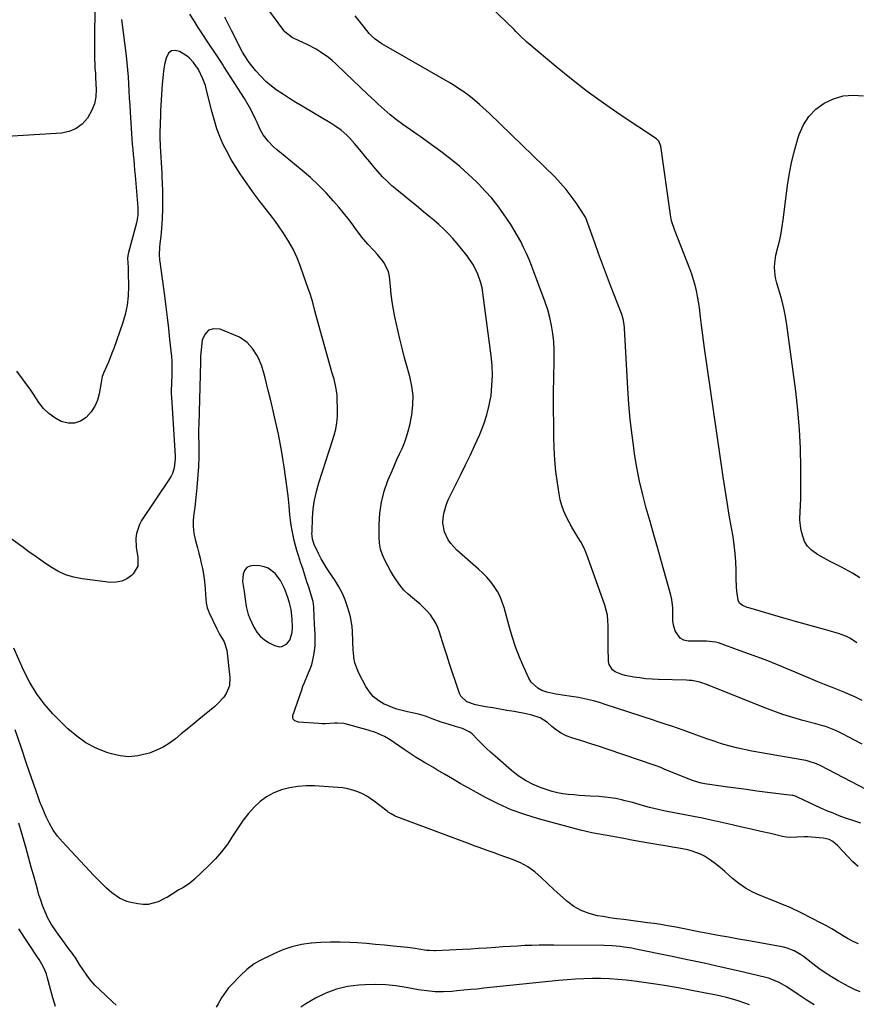
# Model space of a CAD drawing. Units: inches. Extents: x 1905042 to 1910382, y 385034 to 390396.
# Drawn here: x 1906343 to 1906751, y 386362 to 386842 of the extents above; entities that cross this region are included whole.
import ezdxf

# ---------------------------------------------------------------- set-up
doc = ezdxf.new("R2010")
doc.units = ezdxf.units.IN
doc.header["$MEASUREMENT"] = 0
for name, color, linetype in [('1', 7, 'Continuous'), ('7', 7, 'Continuous'), ('8', 7, 'Continuous')]:
    doc.layers.add(name, color=color, linetype=linetype)

msp = doc.modelspace()

# ---------------------------------------------------------------- linework, layer by layer
at = {"layer": '1', "color": 18}
msp.add_polyline3d([(1906464.44, 386574.62, 1812), (1906462.5, 386575.32, 1812), (1906460.43, 386575.76, 1812), (1906457.46, 386576.03, 1812), (1906455.52, 386575.7, 1812), (1906453.94, 386574.93, 1812), (1906452.9, 386573.52, 1812), (1906452.22, 386571.67, 1812), (1906451.95, 386568.12, 1812), (1906452.66, 386563.29, 1812), (1906453.21, 386559.64, 1812), (1906453.64, 386555.96, 1812), (1906454.69, 386552.04, 1812), (1906455.46, 386550.15, 1812), (1906457.45, 386545.92, 1812), (1906458.86, 386543.57, 1812), (1906460.53, 386541.47, 1812), (1906462.58, 386539.75, 1812), (1906464.9, 386538.27, 1812), (1906467.55, 386536.94, 1812), (1906469.95, 386536.38, 1812), (1906471.14, 386536.56, 1812), (1906473.4, 386537.68, 1812), (1906474.96, 386539.58, 1812), (1906476.02, 386543.35, 1812), (1906476.19, 386546.01, 1812), (1906476.11, 386549.77, 1812), (1906475.56, 386554.61, 1812), (1906474.84, 386557.78, 1812), (1906473.82, 386560.86, 1812), (1906472.31, 386564.77, 1812), (1906470.38, 386568.65, 1812), (1906467.77, 386572.11, 1812), (1906464.44, 386574.62, 1812)], dxfattribs=at)
at = {"layer": '7', "color": 18}
for points in [[(1906751.19, 386538.36, 1826), (1906748.02, 386540.41, 1826), (1906745.77, 386541.54, 1826), (1906742.23, 386542.81, 1826), (1906735.32, 386544.73, 1826), (1906730.65, 386546.03, 1826), (1906725.98, 386547.34, 1826), (1906721.32, 386548.67, 1826), (1906716.66, 386550.02, 1826), (1906698.47, 386555.29, 1826), (1906697.64, 386555.56, 1826), (1906695.23, 386556.57, 1826), (1906694, 386557.61, 1826), (1906693.38, 386559.09, 1826), (1906692.7, 386563.46, 1826), (1906692.47, 386565.5, 1826), (1906692.3, 386569.6, 1826), (1906692.28, 386573.7, 1826), (1906692.17, 386577.81, 1826), (1906691.91, 386581.89, 1826), (1906691.44, 386585.97, 1826), (1906690.84, 386590.02, 1826), (1906690.08, 386594.34, 1826), (1906689.02, 386600.55, 1826), (1906687.99, 386606.77, 1826), (1906687.01, 386612.99, 1826), (1906686.07, 386619.23, 1826), (1906676.91, 386681.87, 1826), (1906676.39, 386685.62, 1826), (1906675.89, 386689.37, 1826), (1906675.45, 386693.12, 1826), (1906675.03, 386696.88, 1826), (1906674.48, 386701.63, 1826), (1906674.08, 386704.37, 1826), (1906673.59, 386707.1, 1826), (1906673.04, 386709.82, 1826), (1906672.39, 386712.52, 1826), (1906671.64, 386715.18, 1826), (1906670.78, 386717.81, 1826), (1906669.83, 386720.42, 1826), (1906662.49, 386739.14, 1826), (1906660.91, 386743.86, 1826), (1906660.48, 386745.8, 1826), (1906660.32, 386746.78, 1826), (1906655.68, 386780.17, 1826), (1906654.67, 386782.72, 1826), (1906653.93, 386783.52, 1826), (1906653.49, 386783.86, 1826), (1906635.88, 386795.56, 1826), (1906627.8, 386801.13, 1826), (1906619.85, 386806.87, 1826), (1906612.1, 386812.88, 1826), (1906604.48, 386819.06, 1826), (1906591.36, 386830.1, 1826), (1906590.42, 386830.91, 1826), (1906586.83, 386834.38, 1826), (1906585.07, 386836.14, 1826), (1906584.17, 386837.01, 1826), (1906564.51, 386856.04, 1826)], [(1906753.67, 386488.94, 1822), (1906750.01, 386490.91, 1822), (1906744.47, 386493.88, 1822), (1906741.29, 386495.43, 1822), (1906739.65, 386496.11, 1822), (1906736.32, 386497.31, 1822), (1906734.63, 386497.85, 1822), (1906731.22, 386498.82, 1822), (1906724.8, 386500.5, 1822), (1906719.9, 386501.89, 1822), (1906715.05, 386503.4, 1822), (1906710.25, 386505.1, 1822), (1906705.5, 386506.92, 1822), (1906678.43, 386517.9, 1822), (1906674.65, 386519.15, 1822), (1906670.73, 386519.9, 1822), (1906669.41, 386520.02, 1822), (1906668.08, 386520.1, 1822), (1906654.41, 386520.48, 1822), (1906651.41, 386520.62, 1822), (1906648.42, 386520.84, 1822), (1906645.43, 386521.19, 1822), (1906642.46, 386521.61, 1822), (1906638.26, 386522.38, 1822), (1906636.6, 386522.84, 1822), (1906633.43, 386524.18, 1822), (1906632.14, 386525.15, 1822), (1906630.55, 386527.69, 1822), (1906630.24, 386529.27, 1822), (1906630.04, 386536.17, 1822), (1906629.98, 386538.77, 1822), (1906629.94, 386541.37, 1822), (1906629.95, 386543.98, 1822), (1906629.98, 386546.58, 1822), (1906629.88, 386549.16, 1822), (1906629.61, 386551.71, 1822), (1906629.06, 386554.21, 1822), (1906628.33, 386556.69, 1822), (1906620.09, 386579.9, 1822), (1906619.07, 386582.48, 1822), (1906617.95, 386585.01, 1822), (1906616.65, 386587.44, 1822), (1906615.23, 386589.83, 1822), (1906613.77, 386592.19, 1822), (1906612.37, 386594.59, 1822), (1906611.04, 386597.03, 1822), (1906609.77, 386599.5, 1822), (1906608.45, 386602.46, 1822), (1906607.44, 386605.19, 1822), (1906606.69, 386608, 1822), (1906606.11, 386610.87, 1822), (1906605.28, 386616.24, 1822), (1906604.54, 386621.84, 1822), (1906603.97, 386627.45, 1822), (1906603.66, 386633.08, 1822), (1906603.51, 386638.73, 1822), (1906603.43, 386658.16, 1822), (1906603.45, 386662, 1822), (1906603.49, 386665.83, 1822), (1906603.59, 386669.67, 1822), (1906603.72, 386673.5, 1822), (1906603.78, 386677.33, 1822), (1906603.72, 386681.16, 1822), (1906603.48, 386684.97, 1822), (1906603.08, 386689.01, 1822), (1906602.46, 386692.9, 1822), (1906601.67, 386696.74, 1822), (1906600.6, 386700.52, 1822), (1906599.35, 386704.25, 1822), (1906592.67, 386722.05, 1822), (1906591.49, 386725.03, 1822), (1906590.23, 386727.98, 1822), (1906588.85, 386730.88, 1822), (1906587.4, 386733.74, 1822), (1906585.85, 386736.56, 1822), (1906584.23, 386739.33, 1822), (1906582.53, 386742.05, 1822), (1906580.76, 386744.73, 1822), (1906579.02, 386747.27, 1822), (1906576.23, 386751.11, 1822), (1906573.3, 386754.84, 1822), (1906570.17, 386758.39, 1822), (1906566.9, 386761.83, 1822), (1906565.82, 386762.89, 1822), (1906561.83, 386766.68, 1822), (1906557.73, 386770.35, 1822), (1906553.47, 386773.82, 1822), (1906549.11, 386777.17, 1822), (1906539.54, 386784.18, 1822), (1906538.51, 386784.91, 1822), (1906536.93, 386785.94, 1822), (1906535.36, 386787, 1822), (1906530.05, 386790.8, 1822), (1906526.93, 386793.12, 1822), (1906523.88, 386795.53, 1822), (1906520.93, 386798.06, 1822), (1906518.05, 386800.68, 1822), (1906516.48, 386802.17, 1822), (1906512.87, 386805.59, 1822), (1906509.26, 386809.02, 1822), (1906505.65, 386812.44, 1822), (1906502.05, 386815.88, 1822), (1906497.37, 386820.33, 1822), (1906495.58, 386821.95, 1822), (1906493.72, 386823.49, 1822), (1906489.78, 386826.27, 1822), (1906487.71, 386827.52, 1822), (1906483.44, 386829.79, 1822), (1906481.25, 386830.81, 1822), (1906477.06, 386832.65, 1822), (1906476.33, 386833, 1822), (1906472.49, 386835.91, 1822), (1906471.98, 386836.53, 1822), (1906461.42, 386850.87, 1822)], [(1906753.06, 386450.41, 1818), (1906749.14, 386451.71, 1818), (1906745.6, 386452.95, 1818), (1906742.55, 386454.07, 1818), (1906739.52, 386455.25, 1818), (1906736.53, 386456.52, 1818), (1906733.56, 386457.84, 1818), (1906722.19, 386463.13, 1818), (1906721.56, 386463.4, 1818), (1906720.58, 386463.72, 1818), (1906719.91, 386463.87, 1818), (1906719.57, 386463.92, 1818), (1906707.66, 386465.45, 1818), (1906702.49, 386466.12, 1818), (1906697.32, 386466.8, 1818), (1906692.15, 386467.5, 1818), (1906686.99, 386468.2, 1818), (1906679.32, 386469.26, 1818), (1906677.99, 386469.47, 1818), (1906675.36, 386469.98, 1818), (1906671.49, 386471.05, 1818), (1906670.23, 386471.5, 1818), (1906668.98, 386471.99, 1818), (1906657.32, 386476.83, 1818), (1906655.69, 386477.52, 1818), (1906652.95, 386478.6, 1818), (1906629.57, 386486.47, 1818), (1906625.79, 386487.73, 1818), (1906622.01, 386488.96, 1818), (1906618.22, 386490.18, 1818), (1906614.42, 386491.37, 1818), (1906612.27, 386492.04, 1818), (1906609.63, 386493.05, 1818), (1906607.12, 386494.26, 1818), (1906604.77, 386495.79, 1818), (1906602.55, 386497.53, 1818), (1906600.4, 386499.43, 1818), (1906596.9, 386501.73, 1818), (1906592.9, 386503.14, 1818), (1906590.13, 386503.75, 1818), (1906584.21, 386504.78, 1818), (1906580.73, 386505.39, 1818), (1906578.98, 386505.69, 1818), (1906575.5, 386506.3, 1818), (1906573.76, 386506.59, 1818), (1906570.27, 386507.18, 1818), (1906565.37, 386508.07, 1818), (1906561.22, 386509.56, 1818), (1906558.2, 386512.4, 1818), (1906557.58, 386513.69, 1818), (1906555.59, 386519.43, 1818), (1906554.14, 386523.71, 1818), (1906552.72, 386528, 1818), (1906551.35, 386532.31, 1818), (1906550.01, 386536.63, 1818), (1906547.91, 386543.56, 1818), (1906547.08, 386545.8, 1818), (1906546.1, 386547.96, 1818), (1906543.49, 386551.94, 1818), (1906541.91, 386553.76, 1818), (1906538.5, 386557.12, 1818), (1906534.7, 386560.18, 1818), (1906532.54, 386562.03, 1818), (1906530.53, 386564.01, 1818), (1906528.71, 386566.18, 1818), (1906527.04, 386568.47, 1818), (1906525.51, 386570.89, 1818), (1906524.03, 386573.33, 1818), (1906522.63, 386575.83, 1818), (1906521.2, 386578.54, 1818), (1906520.06, 386581.23, 1818), (1906519.19, 386583.99, 1818), (1906518.7, 386586.84, 1818), (1906518.49, 386589.76, 1818), (1906518.46, 386595.93, 1818), (1906518.78, 386601.44, 1818), (1906519.53, 386606.85, 1818), (1906520.93, 386612.14, 1818), (1906522.76, 386617.35, 1818), (1906524.76, 386622.1, 1818), (1906525.94, 386624.85, 1818), (1906527.15, 386627.59, 1818), (1906528.38, 386630.32, 1818), (1906529.64, 386633.04, 1818), (1906530.81, 386635.79, 1818), (1906531.84, 386638.58, 1818), (1906532.66, 386641.44, 1818), (1906533.34, 386644.34, 1818), (1906534.34, 386649.42, 1818), (1906534.9, 386654.09, 1818), (1906535.02, 386658.75, 1818), (1906534.45, 386663.37, 1818), (1906533.43, 386667.97, 1818), (1906532.11, 386672.56, 1818), (1906530.84, 386677.17, 1818), (1906529.67, 386681.81, 1818), (1906528.57, 386686.46, 1818), (1906526.16, 386697.07, 1818), (1906525.42, 386700.75, 1818), (1906524.8, 386704.45, 1818), (1906524.37, 386708.18, 1818), (1906524.07, 386711.92, 1818), (1906523.58, 386716.83, 1818), (1906522.96, 386719.19, 1818), (1906520.69, 386723.56, 1818), (1906520.36, 386724.01, 1818), (1906517.58, 386727.55, 1818), (1906516.07, 386729.22, 1818), (1906512.95, 386732.47, 1818), (1906510.04, 386735.89, 1818), (1906508.68, 386737.69, 1818), (1906507.29, 386739.65, 1818), (1906505.25, 386742.45, 1818), (1906503.15, 386745.2, 1818), (1906500.99, 386747.9, 1818), (1906498.78, 386750.55, 1818), (1906496.27, 386753.47, 1818), (1906492.67, 386757.46, 1818), (1906488.93, 386761.3, 1818), (1906484.99, 386764.94, 1818), (1906480.92, 386768.44, 1818), (1906469.86, 386777.44, 1818), (1906468.41, 386778.68, 1818), (1906467, 386779.97, 1818), (1906464.38, 386782.73, 1818), (1906462.03, 386785.72, 1818), (1906460.72, 386788.1, 1818), (1906458.99, 386791.83, 1818), (1906458.41, 386793.07, 1818), (1906456.46, 386797.15, 1818), (1906455.34, 386799.29, 1818), (1906452.87, 386803.45, 1818), (1906442.86, 386819.06, 1818), (1906442.47, 386819.68, 1818), (1906441.3, 386821.54, 1818), (1906440.12, 386823.38, 1818), (1906439.71, 386823.99, 1818), (1906434.68, 386831.43, 1818), (1906432.52, 386834.69, 1818), (1906430.39, 386837.97, 1818), (1906428.31, 386841.29, 1818), (1906426.28, 386844.62, 1818)], [(1906753.71, 386510.22, 1824), (1906749.89, 386512.14, 1824), (1906748.59, 386512.72, 1824), (1906745.34, 386514.12, 1824), (1906743.71, 386514.8, 1824), (1906742.07, 386515.46, 1824), (1906738.76, 386516.71, 1824), (1906735.45, 386517.95, 1824), (1906733.82, 386518.62, 1824), (1906732.19, 386519.3, 1824), (1906721.02, 386524.09, 1824), (1906714.42, 386526.84, 1824), (1906707.79, 386529.5, 1824), (1906701.1, 386532.03, 1824), (1906694.38, 386534.48, 1824), (1906683.71, 386538.23, 1824), (1906682.29, 386538.65, 1824), (1906677.91, 386539.11, 1824), (1906673.43, 386539.05, 1824), (1906671.94, 386539.08, 1824), (1906669.03, 386539.16, 1824), (1906666.85, 386539.66, 1824), (1906665, 386540.59, 1824), (1906662.6, 386544.12, 1824), (1906661.9, 386546.93, 1824), (1906661.56, 386549, 1824), (1906661.45, 386553.2, 1824), (1906661.47, 386555.31, 1824), (1906661.02, 386559.47, 1824), (1906660.56, 386561.53, 1824), (1906656.01, 386577.77, 1824), (1906654.17, 386584.31, 1824), (1906652.31, 386590.84, 1824), (1906650.44, 386597.37, 1824), (1906648.57, 386603.9, 1824), (1906646.82, 386610.46, 1824), (1906645.25, 386617.05, 1824), (1906643.96, 386623.71, 1824), (1906642.85, 386630.4, 1824), (1906642.62, 386632, 1824), (1906641.63, 386639.53, 1824), (1906640.78, 386647.07, 1824), (1906640.14, 386654.64, 1824), (1906639.62, 386662.22, 1824), (1906638.02, 386691.54, 1824), (1906637.85, 386693.37, 1824), (1906637.34, 386696.09, 1824), (1906636.5, 386698.72, 1824), (1906631.18, 386712.35, 1824), (1906629.19, 386717.52, 1824), (1906627.23, 386722.71, 1824), (1906625.33, 386727.91, 1824), (1906623.45, 386733.13, 1824), (1906620.12, 386742.53, 1824), (1906619.56, 386744.1, 1824), (1906618.92, 386745.65, 1824), (1906618.65, 386746.14, 1824), (1906618.36, 386746.61, 1824), (1906614.44, 386752.58, 1824), (1906612.06, 386755.94, 1824), (1906609.55, 386759.19, 1824), (1906606.83, 386762.27, 1824), (1906603.97, 386765.24, 1824), (1906572.22, 386796.1, 1824), (1906570.62, 386797.62, 1824), (1906567.36, 386800.58, 1824), (1906563.74, 386803.63, 1824), (1906562.26, 386804.8, 1824), (1906559.22, 386807, 1824), (1906557.65, 386808.05, 1824), (1906554.47, 386810.06, 1824), (1906552.85, 386811.02, 1824), (1906520.95, 386829.4, 1824), (1906519.81, 386830.09, 1824), (1906516.55, 386832.42, 1824), (1906514.56, 386834.21, 1824), (1906513.65, 386835.18, 1824), (1906510.6, 386838.86, 1824), (1906508.7, 386841.26, 1824), (1906506.84, 386843.69, 1824)], [(1906393.04, 386841.9, 1818), (1906395.21, 386824.32, 1818), (1906395.6, 386820.9, 1818), (1906395.94, 386817.46, 1818), (1906396.2, 386814.03, 1818), (1906396.41, 386810.59, 1818), (1906396.59, 386807.14, 1818), (1906396.78, 386803.7, 1818), (1906396.99, 386800.25, 1818), (1906397.2, 386796.81, 1818), (1906397.88, 386786.3, 1818), (1906398.06, 386783.76, 1818), (1906398.25, 386781.23, 1818), (1906398.46, 386778.69, 1818), (1906398.68, 386776.16, 1818), (1906398.91, 386773.63, 1818), (1906399.14, 386771.1, 1818), (1906399.36, 386768.56, 1818), (1906399.57, 386766.03, 1818), (1906400.85, 386750.34, 1818), (1906400.91, 386749.4, 1818), (1906400.86, 386746.57, 1818), (1906400.63, 386744.7, 1818), (1906400.45, 386743.78, 1818), (1906400.23, 386742.86, 1818), (1906396.26, 386727.76, 1818), (1906395.93, 386725.62, 1818), (1906396.2, 386721.13, 1818), (1906396.25, 386720, 1818), (1906396.28, 386718.88, 1818), (1906396.39, 386711.88, 1818), (1906396.22, 386707.3, 1818), (1906395.74, 386702.77, 1818), (1906394.77, 386698.32, 1818), (1906393.48, 386693.92, 1818), (1906389.16, 386681.65, 1818), (1906388.34, 386679.44, 1818), (1906386.58, 386675.08, 1818), (1906385.62, 386672.92, 1818), (1906384.14, 386669.7, 1818), (1906383.58, 386668.05, 1818), (1906383.06, 386665.17, 1818), (1906382.12, 386659.66, 1818), (1906381.24, 386656.49, 1818), (1906379.99, 386653.52, 1818), (1906378.19, 386650.85, 1818), (1906375.69, 386648.1, 1818), (1906372.93, 386646.36, 1818), (1906370.05, 386645.33, 1818), (1906366.99, 386645.37, 1818), (1906363.62, 386646.2, 1818), (1906360.44, 386647.94, 1818), (1906357.52, 386650, 1818), (1906355, 386652.53, 1818), (1906352.74, 386655.37, 1818), (1906350.07, 386659.42, 1818), (1906348.79, 386661.33, 1818), (1906346.13, 386665.08, 1818), (1906344.75, 386666.93, 1818), (1906341.97, 386670.6, 1818)], [(1906751.76, 386429.28, 1816), (1906749.2, 386431.66, 1816), (1906746.75, 386434.16, 1816), (1906741.77, 386439.61, 1816), (1906739.43, 386441.56, 1816), (1906737.62, 386442.48, 1816), (1906734.67, 386443.19, 1816), (1906729, 386443.69, 1816), (1906727.24, 386443.79, 1816), (1906725.48, 386443.82, 1816), (1906721.96, 386443.6, 1816), (1906718.46, 386443.5, 1816), (1906716.72, 386443.68, 1816), (1906714.99, 386443.99, 1816), (1906709.08, 386445.36, 1816), (1906704.4, 386446.44, 1816), (1906699.72, 386447.51, 1816), (1906695.04, 386448.57, 1816), (1906690.35, 386449.62, 1816), (1906680.24, 386451.89, 1816), (1906675.94, 386452.82, 1816), (1906671.63, 386453.73, 1816), (1906667.31, 386454.58, 1816), (1906662.98, 386455.4, 1816), (1906657.19, 386456.46, 1816), (1906654.33, 386457.04, 1816), (1906650.06, 386458.08, 1816), (1906647.25, 386458.88, 1816), (1906643.51, 386460.02, 1816), (1906641.79, 386460.52, 1816), (1906638.32, 386461.4, 1816), (1906636.46, 386461.83, 1816), (1906633.78, 386462.39, 1816), (1906631.09, 386462.85, 1816), (1906628.37, 386463.17, 1816), (1906625.64, 386463.39, 1816), (1906621.23, 386463.64, 1816), (1906618.57, 386463.81, 1816), (1906615.91, 386463.99, 1816), (1906613.26, 386464.21, 1816), (1906610.6, 386464.44, 1816), (1906607.97, 386464.78, 1816), (1906605.36, 386465.25, 1816), (1906602.8, 386465.91, 1816), (1906600.26, 386466.69, 1816), (1906597.31, 386467.73, 1816), (1906593.44, 386469.33, 1816), (1906589.72, 386471.21, 1816), (1906586.25, 386473.5, 1816), (1906582.93, 386476.07, 1816), (1906574.91, 386483.04, 1816), (1906572.74, 386484.99, 1816), (1906570.61, 386486.98, 1816), (1906568.55, 386489.03, 1816), (1906566.53, 386491.13, 1816), (1906563.71, 386493.97, 1816), (1906562.31, 386495.01, 1816), (1906559.14, 386496.51, 1816), (1906555.7, 386497.58, 1816), (1906552, 386498.65, 1816), (1906548.67, 386499.68, 1816), (1906544.35, 386501.34, 1816), (1906541.05, 386502.54, 1816), (1906537.66, 386503.49, 1816), (1906535.37, 386504, 1816), (1906532.29, 386504.62, 1816), (1906529.63, 386505.26, 1816), (1906527.01, 386506.02, 1816), (1906524.45, 386506.95, 1816), (1906521.92, 386508.02, 1816), (1906520.97, 386508.46, 1816), (1906518.23, 386510.08, 1816), (1906515.77, 386512, 1816), (1906513.75, 386514.36, 1816), (1906512, 386517.02, 1816), (1906508.6, 386523.55, 1816), (1906507.53, 386525.99, 1816), (1906506.69, 386528.49, 1816), (1906506.18, 386531.09, 1816), (1906505.9, 386533.74, 1816), (1906505.87, 386534.4, 1816), (1906505.68, 386539.14, 1816), (1906505.47, 386543.88, 1816), (1906505.27, 386546.24, 1816), (1906504.48, 386550.89, 1816), (1906503.88, 386553.17, 1816), (1906503.1, 386555.79, 1816), (1906501.86, 386559.29, 1816), (1906500.42, 386562.69, 1816), (1906498.66, 386565.94, 1816), (1906496.69, 386569.09, 1816), (1906494.75, 386571.9, 1816), (1906493.17, 386574.31, 1816), (1906491.66, 386576.76, 1816), (1906490.26, 386579.28, 1816), (1906488.94, 386581.84, 1816), (1906486.83, 386586.23, 1816), (1906486.04, 386588.8, 1816), (1906485.79, 386590.59, 1816), (1906485.75, 386591.49, 1816), (1906485.76, 386592.39, 1816), (1906486.03, 386599.27, 1816), (1906486.38, 386603.58, 1816), (1906486.97, 386607.85, 1816), (1906487.9, 386612.06, 1816), (1906489.06, 386616.23, 1816), (1906492.65, 386627.33, 1816), (1906493.62, 386630.35, 1816), (1906494.58, 386633.37, 1816), (1906495.55, 386636.39, 1816), (1906496.5, 386639.42, 1816), (1906497.3, 386642.46, 1816), (1906497.88, 386645.54, 1816), (1906498.16, 386648.66, 1816), (1906498.23, 386651.8, 1816), (1906498.08, 386657.42, 1816), (1906497.98, 386658.99, 1816), (1906497.57, 386662.09, 1816), (1906496.48, 386666.69, 1816), (1906495.66, 386669.74, 1816), (1906488.16, 386696.5, 1816), (1906487.19, 386700.01, 1816), (1906486.25, 386703.52, 1816), (1906485.76, 386705.28, 1816), (1906484.69, 386708.75, 1816), (1906484.11, 386710.47, 1816), (1906480.19, 386721.59, 1816), (1906478.5, 386725.86, 1816), (1906476.59, 386730.02, 1816), (1906474.35, 386734.02, 1816), (1906471.9, 386737.91, 1816), (1906469.43, 386741.5, 1816), (1906468.03, 386743.49, 1816), (1906466.59, 386745.45, 1816), (1906463.56, 386749.26, 1816), (1906460.53, 386753.06, 1816), (1906459.08, 386755.01, 1816), (1906457.66, 386756.99, 1816), (1906450.79, 386766.83, 1816), (1906448.52, 386770.27, 1816), (1906446.37, 386773.79, 1816), (1906444.41, 386777.42, 1816), (1906442.57, 386781.12, 1816), (1906440.94, 386784.92, 1816), (1906439.47, 386788.76, 1816), (1906438.21, 386792.69, 1816), (1906437.11, 386796.67, 1816), (1906434.28, 386808.11, 1816), (1906433.81, 386809.78, 1816), (1906432.6, 386813.03, 1816), (1906430.42, 386817.51, 1816), (1906429.79, 386818.56, 1816), (1906429.51, 386818.96, 1816), (1906428.06, 386820.96, 1816), (1906426.12, 386823.14, 1816), (1906424.99, 386824.05, 1816), (1906421.24, 386826.42, 1816), (1906419.15, 386826.89, 1816), (1906417.33, 386826.71, 1816), (1906415.92, 386825.54, 1816), (1906414.66, 386823.17, 1816), (1906413.99, 386820, 1816), (1906413.44, 386816.82, 1816), (1906413.05, 386813.61, 1816), (1906412.77, 386810.38, 1816), (1906412.03, 386797.69, 1816), (1906411.92, 386795.51, 1816), (1906411.75, 386791.13, 1816), (1906411.68, 386786.75, 1816), (1906411.69, 386784.56, 1816), (1906411.85, 386780.19, 1816), (1906412.54, 386766.97, 1816), (1906412.65, 386764.73, 1816), (1906412.76, 386762.5, 1816), (1906412.93, 386758.03, 1816), (1906413, 386753.56, 1816), (1906412.96, 386751.32, 1816), (1906412.89, 386749.08, 1816), (1906412.59, 386742.1, 1816), (1906412.35, 386738.32, 1816), (1906412.16, 386736.44, 1816), (1906411.71, 386732.87, 1816), (1906411.48, 386730.8, 1816), (1906411.3, 386727.55, 1816), (1906411.47, 386724.83, 1816), (1906411.59, 386723.93, 1816), (1906413.88, 386707.32, 1816), (1906414.58, 386702.02, 1816), (1906415.25, 386696.73, 1816), (1906415.85, 386691.42, 1816), (1906416.43, 386686.12, 1816), (1906417.29, 386677.71, 1816), (1906417.47, 386675.49, 1816), (1906417.55, 386673.27, 1816), (1906417.54, 386669.93, 1816), (1906417.51, 386668.81, 1816), (1906417.22, 386660.95, 1816), (1906417.2, 386659.78, 1816), (1906417.27, 386657.84, 1816), (1906419.07, 386629.37, 1816), (1906419.1, 386627.91, 1816), (1906418.63, 386623.56, 1816), (1906417.74, 386620.8, 1816), (1906417.1, 386619.5, 1816), (1906416.36, 386618.25, 1816), (1906402.78, 386597.94, 1816), (1906401.67, 386595.92, 1816), (1906400.27, 386591.62, 1816), (1906399.99, 386589.33, 1816), (1906400.15, 386584.66, 1816), (1906400.97, 386580.06, 1816), (1906400.93, 386575.62, 1816), (1906398.68, 386571.94, 1816), (1906397.84, 386571.16, 1816), (1906395.54, 386569.51, 1816), (1906393.08, 386568.32, 1816), (1906390.4, 386567.81, 1816), (1906387.57, 386567.76, 1816), (1906373.89, 386569.4, 1816), (1906369.76, 386570.21, 1816), (1906365.77, 386571.4, 1816), (1906362, 386573.16, 1816), (1906358.38, 386575.29, 1816), (1906354.87, 386577.74, 1816), (1906351.38, 386580.21, 1816), (1906347.9, 386582.69, 1816), (1906344.44, 386585.2, 1816), (1906335.62, 386591.62, 1816)], [(1906752.63, 386569.95, 1828), (1906749.06, 386572.2, 1828), (1906745.36, 386574.26, 1828), (1906743.71, 386575.08, 1828), (1906740.74, 386576.6, 1828), (1906737.79, 386578.15, 1828), (1906734.86, 386579.74, 1828), (1906731.95, 386581.37, 1828), (1906731.27, 386581.75, 1828), (1906729.01, 386583.43, 1828), (1906727.09, 386585.38, 1828), (1906725.71, 386587.74, 1828), (1906724.29, 386591.82, 1828), (1906723.85, 386593.95, 1828), (1906723.44, 386598.25, 1828), (1906723.59, 386602.61, 1828), (1906723.69, 386604.79, 1828), (1906723.77, 386609.17, 1828), (1906723.81, 386623.55, 1828), (1906723.64, 386632.91, 1828), (1906723.22, 386642.26, 1828), (1906722.42, 386651.58, 1828), (1906721.35, 386660.89, 1828), (1906717, 386693.16, 1828), (1906716.34, 386697.26, 1828), (1906715.55, 386701.33, 1828), (1906714.56, 386705.36, 1828), (1906713.43, 386709.36, 1828), (1906712.14, 386713.55, 1828), (1906711.66, 386715.44, 1828), (1906711.29, 386717.36, 1828), (1906711.02, 386721.25, 1828), (1906711.12, 386723.21, 1828), (1906711.65, 386727.08, 1828), (1906712.78, 386731.5, 1828), (1906713.57, 386734.67, 1828), (1906714.27, 386737.85, 1828), (1906714.83, 386741.06, 1828), (1906715.3, 386744.29, 1828), (1906717.41, 386761.09, 1828), (1906718.32, 386767.01, 1828), (1906719.44, 386772.89, 1828), (1906720.89, 386778.69, 1828), (1906722.56, 386784.45, 1828), (1906723.05, 386785.99, 1828), (1906725.09, 386790.57, 1828), (1906727.7, 386794.71, 1828), (1906731.14, 386798.19, 1828), (1906735.14, 386801.23, 1828), (1906739.71, 386803.31, 1828), (1906744.41, 386804.7, 1828), (1906749.29, 386805.04, 1828), (1906754.31, 386804.69, 1828)], [(1906751.98, 386391.69, 1814), (1906749.26, 386392.89, 1814), (1906746.63, 386394.28, 1814), (1906744.07, 386395.8, 1814), (1906741.53, 386397.38, 1814), (1906738.96, 386398.92, 1814), (1906736.36, 386400.38, 1814), (1906733.72, 386401.8, 1814), (1906729.06, 386404.24, 1814), (1906724.04, 386406.75, 1814), (1906718.96, 386409.15, 1814), (1906713.8, 386411.36, 1814), (1906708.59, 386413.46, 1814), (1906704.04, 386415.2, 1814), (1906700.41, 386416.84, 1814), (1906696.94, 386418.73, 1814), (1906693.7, 386421, 1814), (1906690.62, 386423.53, 1814), (1906689.02, 386425.01, 1814), (1906686.83, 386426.95, 1814), (1906684.6, 386428.84, 1814), (1906682.29, 386430.64, 1814), (1906679.93, 386432.37, 1814), (1906676.9, 386434.38, 1814), (1906674.98, 386435.4, 1814), (1906670.89, 386436.87, 1814), (1906668.75, 386437.4, 1814), (1906664.45, 386438.3, 1814), (1906662.28, 386438.68, 1814), (1906657.71, 386439.42, 1814), (1906654.73, 386439.92, 1814), (1906651.76, 386440.42, 1814), (1906648.8, 386440.94, 1814), (1906640.6, 386442.39, 1814), (1906639.34, 386442.61, 1814), (1906636.81, 386443.07, 1814), (1906633.03, 386443.77, 1814), (1906630.5, 386444.21, 1814), (1906627.52, 386444.7, 1814), (1906624.77, 386445.2, 1814), (1906622.04, 386445.75, 1814), (1906619.32, 386446.38, 1814), (1906616.61, 386447.06, 1814), (1906596.03, 386452.57, 1814), (1906589.36, 386454.63, 1814), (1906582.81, 386457, 1814), (1906576.46, 386459.84, 1814), (1906570.24, 386463, 1814), (1906565.81, 386465.46, 1814), (1906561.9, 386467.65, 1814), (1906558, 386469.85, 1814), (1906554.12, 386472.08, 1814), (1906550.24, 386474.33, 1814), (1906546.55, 386476.48, 1814), (1906544.53, 386477.67, 1814), (1906540.51, 386480.07, 1814), (1906536.53, 386482.52, 1814), (1906534.55, 386483.78, 1814), (1906530.66, 386486.38, 1814), (1906523.89, 386491.02, 1814), (1906521.11, 386492.69, 1814), (1906516.63, 386494.59, 1814), (1906513.53, 386495.61, 1814), (1906511.97, 386496.06, 1814), (1906501.92, 386498.83, 1814), (1906501.31, 386498.98, 1814), (1906498.17, 386499.22, 1814), (1906496.91, 386499.15, 1814), (1906492.17, 386498.86, 1814), (1906490.66, 386498.88, 1814), (1906489.16, 386498.96, 1814), (1906479.19, 386499.68, 1814), (1906477.43, 386500.3, 1814), (1906476.58, 386501.19, 1814), (1906476.36, 386501.71, 1814), (1906476.41, 386502.87, 1814), (1906480.73, 386515.47, 1814), (1906481.37, 386517.25, 1814), (1906482.06, 386519.02, 1814), (1906483.62, 386522.47, 1814), (1906485.06, 386525.95, 1814), (1906485.61, 386527.75, 1814), (1906486.46, 386531.41, 1814), (1906486.93, 386534.19, 1814), (1906487.26, 386536.98, 1814), (1906487.35, 386539.78, 1814), (1906487.3, 386542.6, 1814), (1906487.01, 386547.38, 1814), (1906486.84, 386550.99, 1814), (1906486.66, 386555.88, 1814), (1906486.34, 386558.45, 1814), (1906486.07, 386559.46, 1814), (1906484.33, 386564.86, 1814), (1906483.3, 386568.05, 1814), (1906482.27, 386571.25, 1814), (1906481.23, 386574.44, 1814), (1906480.18, 386577.63, 1814), (1906479.12, 386580.85, 1814), (1906478.38, 386583.26, 1814), (1906477.69, 386585.69, 1814), (1906477.08, 386588.14, 1814), (1906476.53, 386590.6, 1814), (1906476.06, 386593.08, 1814), (1906475.64, 386595.57, 1814), (1906475.3, 386598.08, 1814), (1906475.02, 386600.59, 1814), (1906474.59, 386605.09, 1814), (1906474.08, 386609.86, 1814), (1906473.53, 386614.61, 1814), (1906472.89, 386619.36, 1814), (1906472.2, 386624.1, 1814), (1906471.77, 386626.9, 1814), (1906471.05, 386631.23, 1814), (1906470.28, 386635.56, 1814), (1906469.41, 386639.87, 1814), (1906468.49, 386644.16, 1814), (1906467.5, 386648.45, 1814), (1906466.5, 386652.73, 1814), (1906465.48, 386657, 1814), (1906464.43, 386661.28, 1814), (1906462.93, 386667.33, 1814), (1906462.42, 386669.24, 1814), (1906461.26, 386673.02, 1814), (1906459.82, 386676.72, 1814), (1906458.94, 386678.43, 1814), (1906456.75, 386681.61, 1814), (1906454.21, 386684.54, 1814), (1906450.45, 386687.23, 1814), (1906449.61, 386687.6, 1814), (1906440.95, 386691.02, 1814), (1906437.84, 386691.21, 1814), (1906435.27, 386690.53, 1814), (1906433.5, 386688.55, 1814), (1906432.26, 386685.69, 1814), (1906431.53, 386677.98, 1814), (1906431.5, 386677.61, 1814), (1906431.48, 386676.5, 1814), (1906431.5, 386675.75, 1814), (1906431.49, 386675.38, 1814), (1906431.49, 386675.01, 1814), (1906430.57, 386644.64, 1814), (1906430.52, 386642.32, 1814), (1906430.5, 386638.85, 1814), (1906430.58, 386635.37, 1814), (1906430.66, 386633.19, 1814), (1906430.7, 386628.7, 1814), (1906430.48, 386624.22, 1814), (1906429.68, 386613.92, 1814), (1906429.39, 386610.73, 1814), (1906429.05, 386607.55, 1814), (1906428.64, 386604.37, 1814), (1906428.18, 386601.2, 1814), (1906427.89, 386598.04, 1814), (1906427.86, 386594.9, 1814), (1906428.22, 386591.78, 1814), (1906428.85, 386588.67, 1814), (1906429.97, 386584.53, 1814), (1906430.61, 386582.05, 1814), (1906431.24, 386579.57, 1814), (1906431.82, 386577.08, 1814), (1906432.38, 386574.58, 1814), (1906432.92, 386571.81, 1814), (1906433.28, 386569.55, 1814), (1906433.73, 386565, 1814), (1906433.93, 386561.7, 1814), (1906434.25, 386557.86, 1814), (1906434.72, 386555.36, 1814), (1906435.12, 386554.16, 1814), (1906435.61, 386552.98, 1814), (1906439.38, 386545.04, 1814), (1906440.73, 386542.46, 1814), (1906442.99, 386538.74, 1814), (1906444.24, 386534.67, 1814), (1906445.79, 386521.42, 1814), (1906445.57, 386517.36, 1814), (1906443.99, 386513.6, 1814), (1906442.77, 386511.88, 1814), (1906439.97, 386508.73, 1814), (1906438.4, 386507.31, 1814), (1906430.57, 386500.91, 1814), (1906427.73, 386498.58, 1814), (1906424.89, 386496.24, 1814), (1906422.06, 386493.9, 1814), (1906419.23, 386491.56, 1814), (1906416.3, 386489.4, 1814), (1906413.23, 386487.49, 1814), (1906409.97, 386485.94, 1814), (1906406.57, 386484.63, 1814), (1906405.09, 386484.16, 1814), (1906400.85, 386483.24, 1814), (1906396.61, 386482.84, 1814), (1906392.37, 386483.24, 1814), (1906388.13, 386484.16, 1814), (1906385.77, 386484.91, 1814), (1906380.57, 386486.99, 1814), (1906375.65, 386489.53, 1814), (1906371.14, 386492.76, 1814), (1906366.91, 386496.43, 1814), (1906359.61, 386503.78, 1814), (1906355.38, 386508.54, 1814), (1906351.54, 386513.57, 1814), (1906348.29, 386518.99, 1814), (1906345.43, 386524.68, 1814), (1906340.61, 386535.78, 1814)], [(1906752.75, 386368.22, 1812), (1906750, 386369.37, 1812), (1906747.32, 386370.71, 1812), (1906742.07, 386373.67, 1812), (1906738.86, 386375.58, 1812), (1906735.71, 386377.58, 1812), (1906732.66, 386379.73, 1812), (1906729.68, 386381.98, 1812), (1906726.64, 386384.37, 1812), (1906725.19, 386385.44, 1812), (1906723.7, 386386.44, 1812), (1906720.55, 386388.19, 1812), (1906717.21, 386389.53, 1812), (1906715.48, 386390.01, 1812), (1906713.72, 386390.4, 1812), (1906698.54, 386393.06, 1812), (1906693.54, 386393.95, 1812), (1906688.55, 386394.85, 1812), (1906683.56, 386395.77, 1812), (1906678.57, 386396.71, 1812), (1906675.03, 386397.38, 1812), (1906671.81, 386398, 1812), (1906668.6, 386398.62, 1812), (1906665.38, 386399.25, 1812), (1906662.16, 386399.89, 1812), (1906658.94, 386400.49, 1812), (1906655.72, 386401.05, 1812), (1906652.48, 386401.54, 1812), (1906649.23, 386401.98, 1812), (1906640.98, 386403.01, 1812), (1906637.61, 386403.45, 1812), (1906634.25, 386403.91, 1812), (1906630.89, 386404.41, 1812), (1906627.53, 386404.94, 1812), (1906624.78, 386405.38, 1812), (1906620.71, 386406.4, 1812), (1906616.83, 386407.85, 1812), (1906613.26, 386409.94, 1812), (1906609.88, 386412.44, 1812), (1906609.77, 386412.54, 1812), (1906606.64, 386415.36, 1812), (1906603.53, 386418.21, 1812), (1906600.46, 386421.1, 1812), (1906597.41, 386424.02, 1812), (1906594.24, 386426.73, 1812), (1906590.89, 386429.14, 1812), (1906587.25, 386431.11, 1812), (1906583.43, 386432.77, 1812), (1906576.98, 386435.1, 1812), (1906575.03, 386435.79, 1812), (1906571.14, 386437.17, 1812), (1906567.24, 386438.53, 1812), (1906565.3, 386439.22, 1812), (1906561.42, 386440.65, 1812), (1906527.06, 386453.58, 1812), (1906526.33, 386453.88, 1812), (1906524.24, 386454.94, 1812), (1906522.93, 386455.79, 1812), (1906522.29, 386456.25, 1812), (1906521.67, 386456.73, 1812), (1906516.67, 386460.72, 1812), (1906514.64, 386462.2, 1812), (1906512.53, 386463.54, 1812), (1906510.32, 386464.69, 1812), (1906508.02, 386465.71, 1812), (1906505.65, 386466.52, 1812), (1906503.24, 386467.17, 1812), (1906500.78, 386467.6, 1812), (1906498.29, 386467.87, 1812), (1906486.97, 386468.57, 1812), (1906482.9, 386468.61, 1812), (1906478.86, 386468.35, 1812), (1906474.88, 386467.66, 1812), (1906470.92, 386466.68, 1812), (1906467.18, 386465.19, 1812), (1906463.66, 386463.34, 1812), (1906460.48, 386460.96, 1812), (1906457.53, 386458.21, 1812), (1906454.85, 386455.09, 1812), (1906452.3, 386451.88, 1812), (1906449.94, 386448.53, 1812), (1906447.7, 386445.09, 1812), (1906447.11, 386444.12, 1812), (1906444.53, 386440.23, 1812), (1906441.75, 386436.51, 1812), (1906438.68, 386433.02, 1812), (1906435.42, 386429.69, 1812), (1906428.3, 386422.99, 1812), (1906427.01, 386421.86, 1812), (1906425.67, 386420.8, 1812), (1906422.78, 386418.96, 1812), (1906420.9, 386417.91, 1812), (1906417.63, 386415.83, 1812), (1906415.44, 386414.46, 1812), (1906414.3, 386413.85, 1812), (1906410.77, 386412.19, 1812), (1906405.96, 386410.84, 1812), (1906403.49, 386410.8, 1812), (1906400.97, 386411.08, 1812), (1906397.59, 386411.79, 1812), (1906395.62, 386412.34, 1812), (1906391.94, 386414, 1812), (1906388.33, 386416.56, 1812), (1906385.68, 386418.83, 1812), (1906384.41, 386420.03, 1812), (1906381.94, 386422.51, 1812), (1906379.52, 386425.04, 1812), (1906364.19, 386441.35, 1812), (1906361.83, 386444.15, 1812), (1906359.68, 386447.09, 1812), (1906357.86, 386450.24, 1812), (1906356.26, 386453.54, 1812), (1906353.78, 386459.4, 1812), (1906353.4, 386460.35, 1812), (1906352.59, 386462.77, 1812), (1906352.43, 386463.25, 1812), (1906346.94, 386479.07, 1812), (1906344.05, 386487.46, 1812), (1906341.16, 386495.86, 1812)], [(1906360.79, 386361.21, 1808), (1906359.59, 386365.44, 1808), (1906358.41, 386369.67, 1808), (1906356.79, 386375.57, 1808), (1906356.39, 386376.85, 1808), (1906355.41, 386379.32, 1808), (1906354.18, 386381.69, 1808), (1906352.81, 386383.99, 1808), (1906352.09, 386385.11, 1808), (1906342.89, 386398.9, 1808)], [(1906698.86, 386361.92, 1808), (1906696.14, 386362.99, 1808), (1906693.37, 386363.92, 1808), (1906690.56, 386364.75, 1808), (1906687.72, 386365.48, 1808), (1906684.87, 386366.17, 1808), (1906682.01, 386366.8, 1808), (1906679.14, 386367.39, 1808), (1906670.75, 386369.02, 1808), (1906664.1, 386370.24, 1808), (1906657.44, 386371.37, 1808), (1906650.75, 386372.36, 1808), (1906644.05, 386373.26, 1808), (1906638.84, 386373.9, 1808), (1906634.73, 386374.32, 1808), (1906630.61, 386374.62, 1808), (1906626.48, 386374.75, 1808), (1906622.35, 386374.76, 1808), (1906618.22, 386374.63, 1808), (1906614.09, 386374.44, 1808), (1906609.97, 386374.13, 1808), (1906605.85, 386373.76, 1808), (1906569.51, 386370.01, 1808), (1906566.23, 386369.67, 1808), (1906562.94, 386369.35, 1808), (1906559.66, 386369.04, 1808), (1906556.37, 386368.74, 1808), (1906553.89, 386368.51, 1808), (1906549.8, 386368.29, 1808), (1906545.7, 386368.37, 1808), (1906541.62, 386368.72, 1808), (1906537.56, 386369.33, 1808), (1906531.66, 386370.41, 1808), (1906526.67, 386371.14, 1808), (1906521.67, 386371.64, 1808), (1906516.65, 386371.79, 1808), (1906511.61, 386371.7, 1808), (1906508.65, 386371.55, 1808), (1906503.1, 386370.86, 1808), (1906497.7, 386369.66, 1808), (1906492.54, 386367.7, 1808), (1906487.52, 386365.23, 1808), (1906482.71, 386362.41, 1808), (1906480.33, 386360.83, 1808)]]:
    msp.add_polyline3d(points, dxfattribs=at)
at = {"layer": '8', "color": 18}
for points in [[(1906379.93, 386852.13, 1820), (1906379.76, 386828.45, 1820), (1906379.76, 386826.72, 1820), (1906379.81, 386823.25, 1820), (1906379.95, 386819.56, 1820), (1906380.03, 386818.06, 1820), (1906380.23, 386815.82, 1820), (1906380.33, 386814.32, 1820), (1906380.37, 386813.57, 1820), (1906380.61, 386807.84, 1820), (1906380.42, 386804.32, 1820), (1906379.8, 386800.92, 1820), (1906378.54, 386797.7, 1820), (1906376.36, 386793.87, 1820), (1906373.78, 386791.03, 1820), (1906370.86, 386788.78, 1820), (1906367.44, 386787.41, 1820), (1906363.68, 386786.63, 1820), (1906334.57, 386784.8, 1820)], [(1906756, 386466.67, 1820), (1906733.34, 386478.51, 1820), (1906731.42, 386479.41, 1820), (1906727.4, 386480.72, 1820), (1906726.37, 386480.95, 1820), (1906725.33, 386481.15, 1820), (1906699.95, 386485.54, 1820), (1906696.22, 386486.27, 1820), (1906692.52, 386487.1, 1820), (1906688.86, 386488.09, 1820), (1906685.22, 386489.18, 1820), (1906681.61, 386490.37, 1820), (1906678.01, 386491.6, 1820), (1906674.43, 386492.88, 1820), (1906670.86, 386494.19, 1820), (1906667.05, 386495.62, 1820), (1906663.33, 386496.95, 1820), (1906661.46, 386497.57, 1820), (1906657.69, 386498.76, 1820), (1906653.92, 386499.97, 1820), (1906652.04, 386500.58, 1820), (1906628.57, 386508.33, 1820), (1906625.71, 386509.21, 1820), (1906622.83, 386510.01, 1820), (1906619.92, 386510.7, 1820), (1906615.49, 386511.59, 1820), (1906611.09, 386512.34, 1820), (1906608.88, 386512.66, 1820), (1906604.46, 386513.3, 1820), (1906600.15, 386514.33, 1820), (1906597.76, 386515.11, 1820), (1906595.73, 386516.15, 1820), (1906592.52, 386519.12, 1820), (1906591.34, 386521.07, 1820), (1906588.92, 386526.45, 1820), (1906586.86, 386531.35, 1820), (1906584.95, 386536.3, 1820), (1906583.28, 386541.35, 1820), (1906581.76, 386546.44, 1820), (1906579.31, 386555.44, 1820), (1906578.42, 386558.16, 1820), (1906577.36, 386560.8, 1820), (1906576.03, 386563.31, 1820), (1906574.53, 386565.74, 1820), (1906572.81, 386568.04, 1820), (1906570.98, 386570.24, 1820), (1906569, 386572.3, 1820), (1906566.9, 386574.26, 1820), (1906556.3, 386583.47, 1820), (1906553.33, 386586.63, 1820), (1906552.14, 386588.43, 1820), (1906550.31, 386592.35, 1820), (1906549.56, 386596.53, 1820), (1906549.61, 386599.03, 1820), (1906549.95, 386601.35, 1820), (1906551.22, 386605.84, 1820), (1906552.14, 386608, 1820), (1906558.25, 386620.3, 1820), (1906560.59, 386625.07, 1820), (1906562.88, 386629.86, 1820), (1906565.12, 386634.67, 1820), (1906567.32, 386639.5, 1820), (1906567.68, 386640.3, 1820), (1906569.46, 386644.81, 1820), (1906570.99, 386649.39, 1820), (1906572.11, 386654.09, 1820), (1906572.96, 386658.86, 1820), (1906573.42, 386663.69, 1820), (1906573.62, 386668.52, 1820), (1906573.44, 386673.35, 1820), (1906573.01, 386678.18, 1820), (1906569.04, 386708.85, 1820), (1906568.62, 386711.28, 1820), (1906568.06, 386713.68, 1820), (1906566.43, 386718.33, 1820), (1906564.17, 386722.72, 1820), (1906561.35, 386726.76, 1820), (1906556.52, 386732.78, 1820), (1906554.43, 386735.24, 1820), (1906552.25, 386737.61, 1820), (1906549.95, 386739.86, 1820), (1906547.55, 386742.03, 1820), (1906545.08, 386744.12, 1820), (1906542.61, 386746.2, 1820), (1906540.11, 386748.26, 1820), (1906537.61, 386750.31, 1820), (1906527.04, 386758.91, 1820), (1906524.64, 386760.97, 1820), (1906522.32, 386763.12, 1820), (1906520.12, 386765.38, 1820), (1906517.99, 386767.73, 1820), (1906515.93, 386770.14, 1820), (1906513.89, 386772.57, 1820), (1906511.86, 386775, 1820), (1906509.83, 386777.45, 1820), (1906506.49, 386781.51, 1820), (1906504.03, 386784.27, 1820), (1906502.72, 386785.56, 1820), (1906499.94, 386787.99, 1820), (1906496.95, 386790.15, 1820), (1906495.39, 386791.13, 1820), (1906480.91, 386799.68, 1820), (1906477.84, 386801.53, 1820), (1906474.8, 386803.42, 1820), (1906471.8, 386805.37, 1820), (1906468.83, 386807.36, 1820), (1906465.98, 386809.49, 1820), (1906463.28, 386811.78, 1820), (1906460.78, 386814.3, 1820), (1906458.42, 386816.97, 1820), (1906455.21, 386820.95, 1820), (1906454.48, 386821.9, 1820), (1906451.95, 386825.99, 1820), (1906450.3, 386829.2, 1820), (1906448.2, 386833.46, 1820), (1906446.61, 386836.66, 1820), (1906445, 386839.86, 1820), (1906443.37, 386843.05, 1820)], [(1906390.31, 386361.84, 1810), (1906388.61, 386363.37, 1810), (1906382.18, 386369.38, 1810), (1906379.98, 386371.61, 1810), (1906377.91, 386373.94, 1810), (1906376.02, 386376.43, 1810), (1906374.27, 386379.03, 1810), (1906372.58, 386381.68, 1810), (1906370.86, 386384.31, 1810), (1906369.07, 386386.89, 1810), (1906367.24, 386389.45, 1810), (1906364.37, 386393.36, 1810), (1906362.12, 386396.44, 1810), (1906361, 386397.99, 1810), (1906358.83, 386401.12, 1810), (1906357, 386404.43, 1810), (1906356.21, 386406.17, 1810), (1906354.55, 386410.34, 1810), (1906353.61, 386412.95, 1810), (1906352.77, 386415.58, 1810), (1906351.99, 386418.24, 1810), (1906350.37, 386424.17, 1810), (1906349.03, 386429.06, 1810), (1906347.68, 386433.95, 1810), (1906346.32, 386438.84, 1810), (1906344.95, 386443.72, 1810), (1906343.03, 386450.51, 1810)], [(1906730.34, 386361.93, 1810), (1906726.38, 386364.47, 1810), (1906722.47, 386367.07, 1810), (1906717.03, 386370.76, 1810), (1906713.36, 386372.88, 1810), (1906709.44, 386374.5, 1810), (1906708.09, 386374.91, 1810), (1906706.72, 386375.27, 1810), (1906693.15, 386378.45, 1810), (1906684.98, 386380.34, 1810), (1906676.79, 386382.18, 1810), (1906668.6, 386383.94, 1810), (1906660.39, 386385.67, 1810), (1906643.48, 386389.14, 1810), (1906641.56, 386389.51, 1810), (1906637.71, 386390.11, 1810), (1906635.78, 386390.36, 1810), (1906631.89, 386390.69, 1810), (1906628, 386390.82, 1810), (1906603.5, 386391.06, 1810), (1906599.96, 386391.07, 1810), (1906596.42, 386391.03, 1810), (1906592.88, 386390.93, 1810), (1906589.35, 386390.79, 1810), (1906585.81, 386390.6, 1810), (1906582.27, 386390.39, 1810), (1906578.74, 386390.15, 1810), (1906575.21, 386389.9, 1810), (1906570.76, 386389.57, 1810), (1906566.92, 386389.32, 1810), (1906563.08, 386389.1, 1810), (1906559.23, 386388.91, 1810), (1906545.99, 386388.3, 1810), (1906545.24, 386388.28, 1810), (1906542.99, 386388.35, 1810), (1906541.5, 386388.49, 1810), (1906537.83, 386389.04, 1810), (1906535.99, 386389.32, 1810), (1906532.31, 386389.81, 1810), (1906530.47, 386390.03, 1810), (1906525.4, 386390.58, 1810), (1906521.02, 386391.02, 1810), (1906516.63, 386391.43, 1810), (1906512.24, 386391.78, 1810), (1906507.85, 386392.09, 1810), (1906504.14, 386392.33, 1810), (1906499.47, 386392.52, 1810), (1906494.8, 386392.55, 1810), (1906490.14, 386392.36, 1810), (1906485.48, 386392.02, 1810), (1906485.29, 386392, 1810), (1906480.6, 386391.28, 1810), (1906476.01, 386390.23, 1810), (1906471.56, 386388.7, 1810), (1906467.2, 386386.84, 1810), (1906460.11, 386383.35, 1810), (1906457.51, 386381.88, 1810), (1906453.98, 386379.14, 1810), (1906450.72, 386376.04, 1810), (1906446.48, 386371.66, 1810), (1906445.16, 386370.19, 1810), (1906443.92, 386368.67, 1810), (1906441.75, 386365.38, 1810), (1906440.09, 386362.48, 1810), (1906439.13, 386360.88, 1810)]]:
    msp.add_polyline3d(points, dxfattribs=at)

doc.saveas('drawing.dxf')
